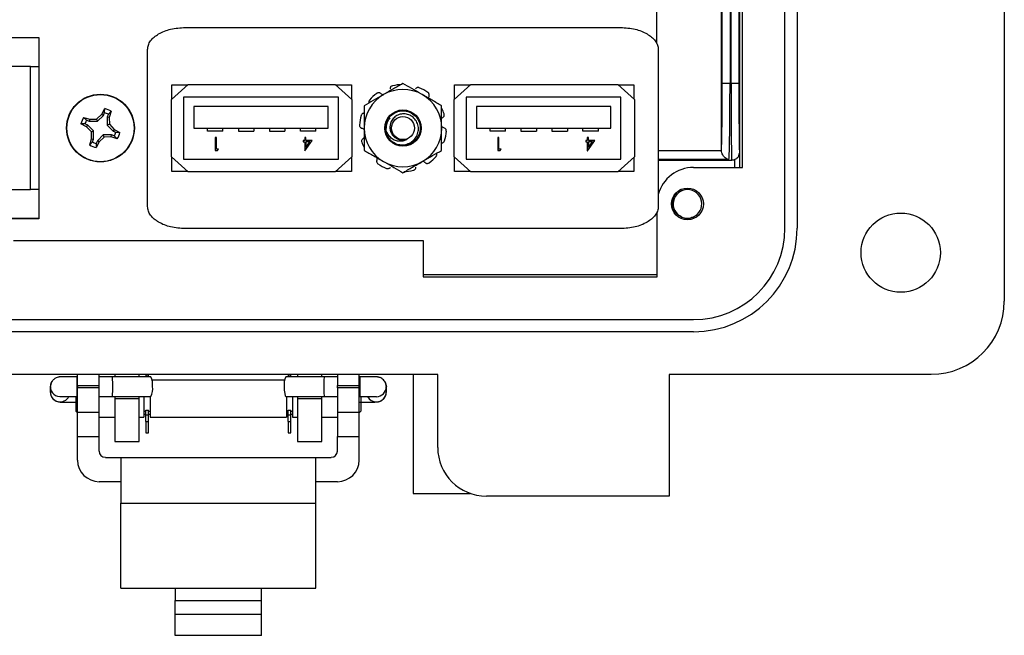
# Model space of a CAD drawing. Units: inches. Extents: x 0.4 to 8, y 0.3 to 10.7.
# Drawn here: x 2 to 3.1, y 4.5 to 5.2 of the extents above; entities that cross this region are included whole.
import ezdxf

# ---------------------------------------------------------------- set-up
doc = ezdxf.new("R2010")
doc.units = ezdxf.units.IN
doc.header["$MEASUREMENT"] = 0

msp = doc.modelspace()

# ---------------------------------------------------------------- linework, layer by layer
at = {"color": 7, "linetype": 'Continuous', "lineweight": 25}
for p, q in [((3.0987, 5.8915), (3.0987, 4.8679)), ((2.8625, 4.9466), (2.8625, 5.8127)), ((2.8756, 5.8127), (2.8756, 4.9466)), ((2.8166, 5.0122), (2.8166, 5.7471)), ((2.8128, 5.3572), (2.8128, 5.1031)), ((2.8045, 5.1031), (2.8045, 5.3475)), ((2.8136, 5.3091), (2.8136, 5.0122)), ((2.8033, 5.2285), (2.8033, 5.1031)), ((2.7243, 5.2192), (2.7243, 5.1457)), ((2.794, 5.0308), (2.794, 5.2192)), ((2.795, 5.1031), (2.795, 5.2202)), ((2.2167, 5.1629), (2.6854, 5.1629)), ((1.9671, 5.1522), (2.0588, 5.1522)), ((1.9671, 5.1521), (2.0588, 5.1521)), ((2.0588, 5.1522), (2.0588, 5.1208)), ((2.1761, 4.9699), (2.1761, 5.1392)), ((2.7261, 5.1392), (2.7261, 4.9699)), ((2.0498, 5.1208), (2.0209, 5.1208)), ((2.0498, 4.9883), (2.0498, 5.1208)), ((2.059, 5.1208), (2.059, 4.9883)), ((2.2197, 5.1015), (2.2017, 5.0855)), ((2.2022, 5.1012), (2.2194, 5.1012)), ((2.2022, 5.086), (2.2022, 5.1012)), ((2.2197, 5.1015), (2.3781, 5.1015)), ((2.3961, 5.0855), (2.3781, 5.1015)), ((2.3784, 5.1012), (2.3956, 5.1012)), ((2.3956, 5.1012), (2.3956, 5.086)), ((2.5241, 5.1015), (2.5061, 5.0855)), ((2.5066, 5.086), (2.5066, 5.1012)), ((2.5066, 5.1012), (2.5237, 5.1012)), ((2.5241, 5.1015), (2.6824, 5.1015)), ((2.7004, 5.0855), (2.6824, 5.1015)), ((2.6828, 5.1012), (2.6999, 5.1012)), ((2.6999, 5.1012), (2.6999, 5.086)), ((2.795, 5.1031), (2.8033, 5.1031)), ((2.8033, 5.1031), (2.8045, 5.1031)), ((2.8045, 5.1031), (2.8128, 5.1031)), ((2.2017, 5.0235), (2.2017, 5.0855)), ((2.3815, 5.0879), (2.2149, 5.0879)), ((2.2149, 5.0879), (2.2149, 5.0212)), ((2.3815, 5.0212), (2.3815, 5.0879)), ((2.3961, 5.0855), (2.3961, 5.0235)), ((2.5061, 5.0235), (2.5061, 5.0855)), ((2.6859, 5.0879), (2.5192, 5.0879)), ((2.5192, 5.0879), (2.5192, 5.0212)), ((2.6859, 5.0212), (2.6859, 5.0879)), ((2.7004, 5.0855), (2.7004, 5.0235)), ((2.1212, 5.0643), (2.1267, 5.0694)), ((2.1267, 5.0694), (2.1299, 5.0755)), ((2.1267, 5.0694), (2.1285, 5.0681)), ((2.1285, 5.0681), (2.1298, 5.0712)), ((2.1298, 5.0712), (2.1299, 5.0755)), ((2.1338, 5.0695), (2.1326, 5.0665)), ((2.1368, 5.0726), (2.1338, 5.0695)), ((2.1368, 5.0726), (2.1347, 5.066)), ((2.3705, 5.0779), (2.2259, 5.0779)), ((2.2259, 5.0779), (2.2259, 5.0545)), ((2.3705, 5.0545), (2.3705, 5.0779)), ((2.6749, 5.0779), (2.5302, 5.0779)), ((2.5302, 5.0779), (2.5302, 5.0545)), ((2.6749, 5.0545), (2.6749, 5.0779)), ((2.1104, 5.056), (2.1043, 5.0591)), ((2.1086, 5.0591), (2.1043, 5.0591)), ((2.1072, 5.0661), (2.1138, 5.064)), ((2.1072, 5.0661), (2.1103, 5.0631)), ((2.1117, 5.0578), (2.1086, 5.0591)), ((2.1103, 5.0631), (2.1133, 5.0618)), ((2.1138, 5.064), (2.1133, 5.0618)), ((2.1133, 5.0618), (2.1222, 5.0618)), ((2.1138, 5.064), (2.1212, 5.0643)), ((2.1212, 5.0643), (2.1222, 5.0618)), ((2.1222, 5.0618), (2.1285, 5.0681)), ((2.1326, 5.0665), (2.1326, 5.0576)), ((2.1347, 5.066), (2.1326, 5.0665)), ((2.135, 5.0586), (2.1326, 5.0576)), ((2.1347, 5.066), (2.135, 5.0586)), ((2.135, 5.0586), (2.1401, 5.0531)), ((2.1104, 5.056), (2.1117, 5.0578)), ((2.1155, 5.0505), (2.1104, 5.056)), ((2.118, 5.0515), (2.1117, 5.0578)), ((2.1155, 5.0505), (2.118, 5.0515)), ((2.1158, 5.043), (2.1155, 5.0505)), ((2.1179, 5.0426), (2.118, 5.0515)), ((2.1326, 5.0576), (2.1389, 5.0513)), ((2.1401, 5.0531), (2.1389, 5.0513)), ((2.1389, 5.0513), (2.1419, 5.05)), ((2.1401, 5.0531), (2.1462, 5.0499)), ((2.1419, 5.05), (2.1462, 5.0499)), ((2.2259, 5.0545), (2.3705, 5.0545)), ((2.2406, 5.0512), (2.2406, 5.0545)), ((2.2572, 5.0512), (2.2406, 5.0512)), ((2.2572, 5.0512), (2.2572, 5.0545)), ((2.2739, 5.0545), (2.2739, 5.0512)), ((2.2739, 5.0512), (2.2906, 5.0512)), ((2.2906, 5.0545), (2.2906, 5.0512)), ((2.3072, 5.0545), (2.3072, 5.0512)), ((2.3072, 5.0512), (2.3239, 5.0512)), ((2.3239, 5.0545), (2.3239, 5.0512)), ((2.3406, 5.0512), (2.3406, 5.0545)), ((2.3572, 5.0512), (2.3406, 5.0512)), ((2.3572, 5.0512), (2.3572, 5.0545)), ((2.5302, 5.0545), (2.6749, 5.0545)), ((2.5449, 5.0512), (2.5449, 5.0545)), ((2.5616, 5.0512), (2.5449, 5.0512)), ((2.5616, 5.0512), (2.5616, 5.0545)), ((2.5782, 5.0545), (2.5782, 5.0512)), ((2.5782, 5.0512), (2.5949, 5.0512)), ((2.5949, 5.0545), (2.5949, 5.0512)), ((2.6116, 5.0545), (2.6116, 5.0512)), ((2.6116, 5.0512), (2.6282, 5.0512)), ((2.6282, 5.0545), (2.6282, 5.0512)), ((2.6449, 5.0512), (2.6449, 5.0545)), ((2.6616, 5.0512), (2.6449, 5.0512)), ((2.6616, 5.0512), (2.6616, 5.0545)), ((2.1137, 5.0365), (2.1158, 5.043)), ((2.1137, 5.0365), (2.1167, 5.0396)), ((2.1158, 5.043), (2.1179, 5.0426)), ((2.1167, 5.0396), (2.1179, 5.0426)), ((2.122, 5.0409), (2.1207, 5.0379)), ((2.1238, 5.0397), (2.1207, 5.0336)), ((2.1207, 5.0379), (2.1207, 5.0336)), ((2.1283, 5.0472), (2.122, 5.0409)), ((2.1238, 5.0397), (2.122, 5.0409)), ((2.1293, 5.0448), (2.1238, 5.0397)), ((2.1293, 5.0448), (2.1283, 5.0472)), ((2.1372, 5.0472), (2.1283, 5.0472)), ((2.1367, 5.045), (2.1293, 5.0448)), ((2.1367, 5.045), (2.1372, 5.0472)), ((2.1433, 5.0429), (2.1367, 5.045)), ((2.1402, 5.046), (2.1372, 5.0472)), ((2.1433, 5.0429), (2.1402, 5.046)), ((2.2489, 5.0445), (2.2489, 5.0303)), ((2.2502, 5.0445), (2.2489, 5.0445)), ((2.2502, 5.0317), (2.2502, 5.0445)), ((2.3436, 5.0412), (2.3436, 5.0398)), ((2.3453, 5.0412), (2.3436, 5.0412)), ((2.3436, 5.0398), (2.3453, 5.0398)), ((2.3453, 5.0445), (2.3453, 5.0412)), ((2.3466, 5.0445), (2.3453, 5.0445)), ((2.3453, 5.0398), (2.3453, 5.0299)), ((2.3455, 5.0299), (2.3533, 5.0412)), ((2.3466, 5.0412), (2.3466, 5.0445)), ((2.3533, 5.0412), (2.3466, 5.0412)), ((2.3508, 5.0398), (2.3466, 5.0398)), ((2.3466, 5.0398), (2.3466, 5.0336)), ((2.3466, 5.0336), (2.3508, 5.0398)), ((2.5545, 5.0445), (2.5532, 5.0445)), ((2.5532, 5.0445), (2.5532, 5.0303)), ((2.5545, 5.0317), (2.5545, 5.0445)), ((2.648, 5.0412), (2.648, 5.0398)), ((2.6496, 5.0412), (2.648, 5.0412)), ((2.648, 5.0398), (2.6496, 5.0398)), ((2.6509, 5.0445), (2.6496, 5.0445)), ((2.6496, 5.0445), (2.6496, 5.0412)), ((2.6496, 5.0398), (2.6496, 5.0299)), ((2.6499, 5.0299), (2.6577, 5.0412)), ((2.6509, 5.0412), (2.6509, 5.0445)), ((2.6577, 5.0412), (2.6509, 5.0412)), ((2.6552, 5.0398), (2.6509, 5.0398)), ((2.6509, 5.0398), (2.6509, 5.0336)), ((2.6509, 5.0336), (2.6552, 5.0398)), ((2.2489, 5.0303), (2.2515, 5.0303)), ((2.2524, 5.0317), (2.2502, 5.0317)), ((2.2515, 5.0303), (2.2524, 5.0317)), ((2.3453, 5.0299), (2.3455, 5.0299)), ((2.5532, 5.0303), (2.5559, 5.0303)), ((2.5567, 5.0317), (2.5545, 5.0317)), ((2.5559, 5.0303), (2.5567, 5.0317)), ((2.6496, 5.0299), (2.6499, 5.0299)), ((2.794, 5.0305), (2.794, 5.0308)), ((2.8135, 5.0283), (2.8135, 5.0122)), ((2.2017, 5.0235), (2.2197, 5.0075)), ((2.2022, 5.0079), (2.2022, 5.0231)), ((2.2149, 5.0212), (2.3815, 5.0212)), ((2.3781, 5.0075), (2.3961, 5.0235)), ((2.3956, 5.0231), (2.3956, 5.0079)), ((2.5061, 5.0235), (2.5241, 5.0075)), ((2.5066, 5.0079), (2.5066, 5.0231)), ((2.5192, 5.0212), (2.6859, 5.0212)), ((2.6824, 5.0075), (2.7004, 5.0235)), ((2.6999, 5.0231), (2.6999, 5.0079)), ((2.7261, 5.0198), (2.8051, 5.0198)), ((2.2194, 5.0079), (2.2022, 5.0079)), ((2.3781, 5.0075), (2.2197, 5.0075)), ((2.3956, 5.0079), (2.3784, 5.0079)), ((2.5237, 5.0079), (2.5066, 5.0079)), ((2.6824, 5.0075), (2.5241, 5.0075)), ((2.6999, 5.0079), (2.6828, 5.0079)), ((2.7641, 5.0122), (2.8166, 5.0122)), ((2.0209, 4.9883), (2.0498, 4.9883)), ((2.0588, 4.9883), (2.0588, 4.9569)), ((2.7247, 4.8941), (2.7247, 4.9641)), ((2.0588, 4.957), (1.9671, 4.957)), ((2.0588, 4.9569), (1.9671, 4.9569)), ((2.6854, 4.9462), (2.2167, 4.9462)), ((2.0318, 4.9335), (2.4727, 4.9335)), ((2.4727, 4.9335), (2.4727, 4.8941)), ((2.7247, 4.8963), (2.4727, 4.8963)), ((2.4727, 4.8941), (2.7247, 4.8941)), ((1.7404, 4.8482), (2.7641, 4.8482)), ((2.7641, 4.835), (1.7404, 4.835)), ((2.4885, 4.7891), (1.4845, 4.7891)), ((2.1006, 4.7866), (2.0997, 4.7866)), ((2.1006, 4.7773), (2.1006, 4.7891)), ((2.1239, 4.7773), (2.1239, 4.7891)), ((2.1378, 4.7866), (2.1239, 4.7866)), ((2.1795, 4.7865), (2.1378, 4.7866)), ((2.1407, 4.7891), (2.1407, 4.7866)), ((2.167, 4.7865), (2.167, 4.7891)), ((2.1741, 4.7891), (2.1741, 4.7874)), ((2.1741, 4.7874), (2.177, 4.7874)), ((2.1741, 4.7874), (2.1741, 4.7865)), ((2.177, 4.7874), (2.177, 4.7891)), ((2.177, 4.7865), (2.177, 4.7874)), ((2.3236, 4.7829), (2.1809, 4.7829)), ((2.3667, 4.7866), (2.325, 4.7865)), ((2.3275, 4.7891), (2.3275, 4.7874)), ((2.3275, 4.7874), (2.3304, 4.7874)), ((2.3275, 4.7874), (2.3275, 4.7865)), ((2.3304, 4.7874), (2.3304, 4.7891)), ((2.3304, 4.7865), (2.3304, 4.7874)), ((2.3376, 4.7891), (2.3376, 4.7865)), ((2.3638, 4.7866), (2.3638, 4.7891)), ((2.3806, 4.7866), (2.3667, 4.7866)), ((2.3806, 4.7891), (2.3806, 4.7773)), ((2.4039, 4.7773), (2.4039, 4.7891)), ((2.4048, 4.7866), (2.4039, 4.7866)), ((2.4622, 4.7891), (2.4622, 4.6608)), ((2.4885, 4.7104), (2.4885, 4.7891)), ((3.02, 4.7891), (2.7378, 4.7891)), ((2.7378, 4.7891), (2.7378, 4.6579)), ((2.0713, 4.7757), (2.0713, 4.7701)), ((2.1006, 4.7773), (2.1239, 4.7773)), ((2.1006, 4.7773), (2.1006, 4.7747)), ((2.1006, 4.7484), (2.1006, 4.7747)), ((2.1239, 4.7747), (2.1006, 4.7747)), ((2.1239, 4.7747), (2.1239, 4.7773)), ((2.1239, 4.7484), (2.1239, 4.7747)), ((2.3806, 4.7773), (2.4039, 4.7773)), ((2.3806, 4.7747), (2.3806, 4.7773)), ((2.3806, 4.7747), (2.3806, 4.7484)), ((2.4039, 4.7747), (2.3806, 4.7747)), ((2.4039, 4.7747), (2.4039, 4.7773)), ((2.4039, 4.7484), (2.4039, 4.7747)), ((2.4332, 4.7701), (2.4332, 4.7757)), ((2.0988, 4.7654), (2.0988, 4.7495)), ((2.0997, 4.7653), (2.1006, 4.7653)), ((2.1239, 4.7653), (2.1378, 4.7653)), ((2.1378, 4.7653), (2.1794, 4.7652)), ((2.1407, 4.7653), (2.1407, 4.7629)), ((2.1407, 4.7629), (2.1407, 4.7169)), ((2.167, 4.7629), (2.1407, 4.7629)), ((2.167, 4.7629), (2.167, 4.7653)), ((2.167, 4.7169), (2.167, 4.7629)), ((2.1722, 4.7652), (2.1722, 4.7429)), ((2.1789, 4.7652), (2.1789, 4.7429)), ((2.3251, 4.7652), (2.3667, 4.7653)), ((2.3256, 4.7652), (2.3256, 4.7429)), ((2.3323, 4.7652), (2.3323, 4.7429)), ((2.3376, 4.7653), (2.3376, 4.7629)), ((2.3376, 4.7629), (2.3376, 4.7169)), ((2.3638, 4.7629), (2.3376, 4.7629)), ((2.3638, 4.7629), (2.3638, 4.7653)), ((2.3638, 4.7169), (2.3638, 4.7629)), ((2.3667, 4.7653), (2.3806, 4.7653)), ((2.4039, 4.7653), (2.4048, 4.7653)), ((2.4056, 4.7654), (2.4056, 4.7495)), ((2.0988, 4.7495), (2.1006, 4.7478)), ((2.1006, 4.7484), (2.1239, 4.7484)), ((2.1006, 4.7222), (2.1006, 4.7484)), ((2.1239, 4.7222), (2.1239, 4.7484)), ((2.1239, 4.7429), (2.1407, 4.7429)), ((2.167, 4.7429), (2.1722, 4.7429)), ((2.1722, 4.7495), (2.1741, 4.7495)), ((2.1722, 4.7461), (2.1741, 4.7461)), ((2.1741, 4.7504), (2.177, 4.7504)), ((2.1741, 4.7455), (2.1741, 4.7504)), ((2.1741, 4.7455), (2.177, 4.7455)), ((2.1741, 4.7383), (2.1741, 4.7455)), ((2.177, 4.7455), (2.177, 4.7504)), ((2.177, 4.7495), (2.1789, 4.7495)), ((2.177, 4.7461), (2.1789, 4.7461)), ((2.177, 4.7383), (2.177, 4.7455)), ((2.1789, 4.7429), (2.3256, 4.7429)), ((2.3256, 4.7495), (2.3275, 4.7495)), ((2.3256, 4.7461), (2.3275, 4.7461)), ((2.3275, 4.7504), (2.3304, 4.7504)), ((2.3275, 4.7455), (2.3275, 4.7504)), ((2.3275, 4.7383), (2.3275, 4.7455)), ((2.3275, 4.7455), (2.3304, 4.7455)), ((2.3304, 4.7455), (2.3304, 4.7504)), ((2.3304, 4.7495), (2.3323, 4.7495)), ((2.3304, 4.7461), (2.3323, 4.7461)), ((2.3304, 4.7383), (2.3304, 4.7455)), ((2.3323, 4.7429), (2.3376, 4.7429)), ((2.3638, 4.7429), (2.3806, 4.7429)), ((2.3806, 4.7484), (2.4039, 4.7484)), ((2.3806, 4.7484), (2.3806, 4.7222)), ((2.4039, 4.7478), (2.4056, 4.7495)), ((2.4039, 4.7222), (2.4039, 4.7484)), ((2.1741, 4.7383), (2.177, 4.7383)), ((2.1741, 4.7383), (2.1741, 4.7263)), ((2.177, 4.7263), (2.177, 4.7383)), ((2.3275, 4.7383), (2.3304, 4.7383)), ((2.3275, 4.7383), (2.3275, 4.7263)), ((2.3304, 4.7263), (2.3304, 4.7383)), ((2.1006, 4.7222), (2.1239, 4.7222)), ((2.1006, 4.6968), (2.1006, 4.7222)), ((2.1239, 4.7064), (2.1239, 4.7222)), ((2.1741, 4.7263), (2.177, 4.7263)), ((2.3275, 4.7263), (2.3304, 4.7263)), ((2.3806, 4.7222), (2.4039, 4.7222)), ((2.3806, 4.7064), (2.3806, 4.7222)), ((2.4039, 4.6968), (2.4039, 4.7222)), ((2.4885, 4.724), (2.4885, 4.7288)), ((2.1407, 4.7169), (2.167, 4.7169)), ((2.3376, 4.7169), (2.3638, 4.7169)), ((2.1306, 4.6997), (2.1472, 4.6997)), ((2.1472, 4.6997), (2.1472, 4.6505)), ((2.1472, 4.6997), (2.3572, 4.6997)), ((2.3572, 4.6505), (2.3572, 4.6997)), ((2.3572, 4.6997), (2.3739, 4.6997)), ((2.1472, 4.6735), (2.1239, 4.6735)), ((2.3806, 4.6735), (2.3572, 4.6735)), ((2.4622, 4.6608), (2.5236, 4.6608)), ((2.7378, 4.6579), (2.541, 4.6579)), ((2.1472, 4.6505), (2.3572, 4.6505)), ((2.1472, 4.5587), (2.1472, 4.6505)), ((2.3572, 4.5587), (2.3572, 4.6505)), ((2.1472, 4.5587), (2.2056, 4.5587)), ((2.2056, 4.5587), (2.2989, 4.5587)), ((2.2056, 4.5587), (2.2056, 4.5455)), ((2.2989, 4.5587), (2.3572, 4.5587)), ((2.2989, 4.5455), (2.2989, 4.5587)), ((2.2056, 4.5307), (2.2056, 4.5455)), ((2.2056, 4.5455), (2.2989, 4.5455)), ((2.2989, 4.5307), (2.2989, 4.5455)), ((2.2056, 4.5307), (2.2989, 4.5307)), ((2.2056, 4.5079), (2.2056, 4.5307)), ((2.2989, 4.5079), (2.2989, 4.5307)), ((2.2989, 4.5079), (2.2056, 4.5079))]:
    msp.add_line(p, q, dxfattribs=at)
at = {"color": 8, "linetype": 'Continuous', "lineweight": 25}
for p, q in [((2.7261, 5.0305), (2.794, 5.0305)), ((2.8022, 5.0206), (2.7261, 5.0206)), ((2.8085, 5.0122), (2.8085, 5.0205)), ((2.0997, 4.7866), (2.0997, 4.7653)), ((2.4048, 4.7866), (2.4048, 4.7653)), ((2.4225, 4.7651), (2.4212, 4.7651))]:
    msp.add_line(p, q, dxfattribs=at)
at = {"color": 7, "linetype": 'Continuous', "lineweight": 25, "flags": 128}
for points in [[(2.0731, 4.7816), (2.0721, 4.7798), (2.0713, 4.7757)], [(2.3232, 4.776), (2.3233, 4.772), (2.3237, 4.7685), (2.3243, 4.7661), (2.3251, 4.7652), (2.3251, 4.7652)], [(2.4309, 4.7822), (2.4324, 4.7798), (2.4332, 4.7757)]]:
    msp.add_lwpolyline(points, dxfattribs=at)
at = {"color": 7, "linetype": 'Continuous', "lineweight": 25}
for centre, radius in [((2.1253, 5.0545), 0.0365), ((2.1253, 5.0545), 0.0362), ((2.4511, 5.0545), 0.0196), ((2.4511, 5.0545), 0.0124), ((2.7575, 4.9728), 0.0171), ((2.9872, 4.9203), 0.0427)]:
    msp.add_circle(centre, radius, dxfattribs=at)
for centre, radius, start, end in [((2.4511, 5.0545), 0.0469, 90.9786, 104.0214), ((2.4511, 5.0545), 0.0417, 120, 180), ((2.4511, 5.0545), 0.0469, 126.9786, 140.0214), ((2.4511, 5.0545), 0.0417, 60, 120), ((2.4511, 5.0545), 0.0469, 54.9786, 68.0214), ((2.4511, 5.0545), 0.0417, 0, 60), ((2.1253, 5.0545), 0.0172, 60.2083, 74.7463), ((2.1253, 5.0545), 0.0215, 57.3284, 77.6263), ((2.4511, 5.0545), 0.0469, 18.9786, 26.5478), ((2.1253, 5.0545), 0.0215, 147.3284, 167.6263), ((2.1253, 5.0545), 0.0172, 150.2083, 164.7463), ((2.4511, 5.0545), 0.0469, 162.9786, 176.0214), ((2.1253, 5.0545), 0.0172, 330.2083, 344.7463), ((2.1253, 5.0545), 0.0215, 327.3284, 347.6263), ((2.4511, 5.0545), 0.0417, 180, 240), ((2.4511, 5.0545), 0.0187, 180, 225.5225), ((2.4511, 5.0545), 0.0417, 300, 0), ((2.4511, 5.0545), 0.0469, 342.9786, 356.0214), ((2.1253, 5.0545), 0.0172, 240.2083, 254.7463), ((2.4511, 5.0545), 0.0469, 198.9786, 206.5478), ((2.4511, 5.0545), 0.013, 243.3886, 288.9951), ((2.1253, 5.0545), 0.0215, 237.3284, 257.6263), ((2.4511, 5.0545), 0.0469, 234.9786, 248.0214), ((2.4511, 5.0545), 0.0417, 240, 300), ((2.4511, 5.0545), 0.0469, 306.9786, 320.0214), ((2.4511, 5.0545), 0.0469, 270.9786, 284.0214), ((2.7641, 4.9728), 0.0394, 90, 164.8694), ((2.7575, 4.9728), 0.0154, 292.8192, 247.1808), ((2.7575, 4.9728), 0.0154, 247.1808, 292.8192), ((2.7641, 4.9466), 0.1115, 270, 0), ((2.7641, 4.9466), 0.0984, 270, 0), ((3.02, 4.8679), 0.0787, 270, 0), ((2.1651, 4.7786), 0.0164, 350.9573, 28.7352), ((2.3394, 4.7786), 0.0164, 151.2648, 189.0427), ((2.1664, 4.7731), 0.0152, 328.9529, 11.3355), ((2.541, 4.7104), 0.0525, 180, 270), ((2.1306, 4.7064), 0.00667, 180, 270), ((2.3739, 4.7064), 0.00667, 270, 360), ((2.1239, 4.6968), 0.0233, 180, 270), ((2.3806, 4.6968), 0.0233, 270, 0)]:
    msp.add_arc(centre, radius, start, end, dxfattribs=at)
at = {"color": 8, "linetype": 'Continuous', "lineweight": 25}
for centre, start, end in [((2.082, 4.7757), 180.0054, 279.2724), ((2.4225, 4.7757), 269.9963, 359.9963), ((2.082, 4.7701), 180.0074, 332.7384), ((2.4225, 4.7701), 207.1629, 270.0017), ((2.4225, 4.7701), 269.9963, 359.9963)]:
    msp.add_arc(centre, 0.0106, start, end, dxfattribs=at)
at = {"color": 7, "linetype": 'Continuous', "lineweight": 25}
for centre, major_axis, ratio, start_param, end_param in [((2.7937, 5.1031), (0, 0.075), 0.017455, 3.409514, 4.712389), ((2.802, 5.1031), (0, 0.0833), 0.01571, 3.278382, 4.712389), ((2.8051, 5.1031), (0, 0.0833), 0.007854, 1.570796, 3.141593), ((2.8135, 5.1031), (0, 0.075), 0.008727, 1.570796, 3.121755), ((2.1378, 4.776), (0, 0.0106), 0.087477, 4.728678, 6.283061), ((2.3667, 4.776), (0, 0.0106), 0.087477, 0.000125, 1.554507), ((2.1378, 4.776), (0, 0.0106), 0.087477, 3.141468, 4.728678), ((2.3667, 4.776), (0, 0.0106), 0.087477, 1.554507, 3.141717)]:
    msp.add_ellipse(centre, major_axis=major_axis, ratio=ratio, start_param=start_param, end_param=end_param, dxfattribs=at)
at = {"color": 8, "linetype": 'Continuous', "lineweight": 25}
msp.add_ellipse((2.8135, 5.1031), major_axis=(0, 0.075), ratio=0.008727, start_param=3.121755, end_param=3.208698, dxfattribs=at)
at = {"color": 7, "linetype": 'Continuous', "lineweight": 25}
for points, knots in [([(2.1761, 5.1392), (2.1762, 5.1408), (2.1766, 5.1441), (2.1802, 5.1504), (2.1884, 5.1569), (2.2014, 5.1619), (2.2114, 5.1625), (2.2167, 5.1629)], [0, 0, 0, 0, 0.094443, 0.192885, 0.418233, 0.689575, 1, 1, 1, 1]), ([(2.6854, 5.1629), (2.6907, 5.1625), (2.7007, 5.1619), (2.7137, 5.1569), (2.7219, 5.1504), (2.7255, 5.1441), (2.7259, 5.1408), (2.7261, 5.1392)], [0, 0, 0, 0, 0.310418, 0.58176, 0.80711, 0.905555, 1, 1, 1, 1]), ([(2.0498, 5.1208), (2.0507, 5.1208), (2.0527, 5.1208), (2.0553, 5.1208), (2.0573, 5.1208), (2.0587, 5.1208), (2.0589, 5.1208), (2.059, 5.1208)], [0, 0, 0, 0, 0.189763, 0.379276, 0.575576, 0.788838, 1, 1, 1, 1]), ([(2.4511, 5.1026), (2.4477, 5.1007), (2.4408, 5.0968), (2.4338, 5.0927), (2.4302, 5.0906)], [0, 0, 0, 0, 0.495458, 1, 1, 1, 1]), ([(2.4719, 5.0906), (2.4714, 5.0909), (2.4677, 5.0931), (2.4606, 5.0971), (2.4543, 5.1008), (2.4511, 5.1026)], [0, 0, 0, 0, 0.070027, 0.530752, 1, 1, 1, 1]), ([(2.4302, 5.0906), (2.4297, 5.0903), (2.426, 5.0882), (2.4189, 5.0841), (2.4126, 5.0804), (2.4094, 5.0786)], [0, 0, 0, 0, 0.070027, 0.530752, 1, 1, 1, 1]), ([(2.4271, 5.0918), (2.4268, 5.0921), (2.4262, 5.0925), (2.4251, 5.0927), (2.4239, 5.0926), (2.4232, 5.0922), (2.4229, 5.092)], [0, 0, 0, 0, 0.243121, 0.486227, 0.729703, 1, 1, 1, 1]), ([(2.4271, 5.0918), (2.4272, 5.0917), (2.4279, 5.0912), (2.4288, 5.0906), (2.4298, 5.0905), (2.43, 5.0905)], [0, 0, 0, 0, 0.158201, 0.802498, 1, 1, 1, 1]), ([(2.4397, 5.1), (2.4393, 5.0999), (2.4386, 5.0996), (2.4378, 5.0989), (2.4372, 5.0978), (2.4372, 5.0971), (2.4372, 5.0967)], [0, 0, 0, 0, 0.243903, 0.487804, 0.731691, 1, 1, 1, 1]), ([(2.4686, 5.098), (2.4682, 5.0981), (2.4675, 5.0983), (2.4664, 5.0982), (2.4653, 5.0977), (2.4648, 5.0971), (2.4646, 5.0968)], [0, 0, 0, 0, 0.243903, 0.487804, 0.731691, 1, 1, 1, 1]), ([(2.4927, 5.0786), (2.4893, 5.0805), (2.4825, 5.0845), (2.4755, 5.0886), (2.4719, 5.0906)], [0, 0, 0, 0, 0.495458, 1, 1, 1, 1]), ([(2.4791, 5.0889), (2.4792, 5.0892), (2.4795, 5.0899), (2.4793, 5.091), (2.4789, 5.0921), (2.4783, 5.0926), (2.478, 5.0929)], [0, 0, 0, 0, 0.243121, 0.486227, 0.729703, 1, 1, 1, 1]), ([(2.4151, 5.0847), (2.4149, 5.0843), (2.4145, 5.0837), (2.4143, 5.0826), (2.4144, 5.0819), (2.4145, 5.0815)], [0, 0, 0, 0, 0.336149, 0.672296, 1, 1, 1, 1]), ([(2.4791, 5.0889), (2.4791, 5.0887), (2.4788, 5.088), (2.4787, 5.0873), (2.4787, 5.0867)], [0, 0, 0, 0, 0.231578, 1, 1, 1, 1]), ([(2.4097, 5.0706), (2.4094, 5.0706), (2.4086, 5.0706), (2.4076, 5.0702), (2.4067, 5.0694), (2.4064, 5.0686), (2.4062, 5.0683)], [0, 0, 0, 0, 0.243121, 0.486227, 0.729703, 1, 1, 1, 1]), ([(2.4094, 5.0786), (2.4094, 5.0724), (2.4094, 5.0645), (2.4094, 5.0563), (2.4094, 5.0545)], [0, 0, 0, 0, 0.780908, 1, 1, 1, 1]), ([(2.4324, 5.0545), (2.4327, 5.057), (2.4332, 5.0619), (2.4376, 5.0681), (2.4437, 5.0722), (2.4511, 5.0737), (2.4584, 5.0722), (2.4646, 5.0681), (2.4687, 5.0619), (2.4702, 5.0545), (2.4687, 5.0472), (2.4646, 5.041), (2.4584, 5.0368), (2.4511, 5.0355), (2.4451, 5.0362), (2.4425, 5.0382), (2.4418, 5.0387)], [0, 0, 0, 0, 0.0756181, 0.1488691, 0.2251523, 0.2994742, 0.373796, 0.4500792, 0.5233302, 0.5989483, 0.6745664, 0.7478174, 0.8241006, 0.8984225, 0.9727443, 1, 1, 1, 1]), ([(2.438, 5.0412), (2.4397, 5.04), (2.443, 5.0375), (2.4493, 5.0362), (2.4554, 5.0369), (2.4609, 5.0397), (2.4651, 5.044), (2.4676, 5.0495), (2.468, 5.0553), (2.4665, 5.0608), (2.4632, 5.0655), (2.4587, 5.0686), (2.4535, 5.0701), (2.4481, 5.0697), (2.4433, 5.0676), (2.4396, 5.064), (2.4374, 5.0595), (2.4368, 5.0546), (2.4379, 5.0499), (2.4405, 5.0459), (2.4432, 5.0438), (2.4449, 5.043), (2.4452, 5.0429)], [0, 0, 0, 0, 0.059446, 0.118892, 0.178384, 0.235809, 0.292381, 0.348993, 0.403706, 0.457406, 0.511139, 0.563133, 0.613961, 0.664816, 0.714085, 0.762041, 0.81002, 0.856555, 0.901639, 0.946743, 0.990535, 1, 1, 1, 1]), ([(2.4927, 5.0545), (2.4927, 5.0563), (2.4927, 5.0645), (2.4927, 5.0724), (2.4927, 5.0786)], [0, 0, 0, 0, 0.219092, 1, 1, 1, 1]), ([(2.494, 5.0658), (2.4943, 5.066), (2.4949, 5.0665), (2.4954, 5.0674), (2.4957, 5.0686), (2.4955, 5.0694), (2.4954, 5.0698)], [0, 0, 0, 0, 0.243121, 0.486227, 0.729703, 1, 1, 1, 1]), ([(2.4331, 5.0535), (2.4333, 5.0555), (2.4338, 5.0595), (2.4356, 5.0635), (2.4372, 5.065), (2.4373, 5.0651)], [0, 0, 0, 0, 0.479868, 0.959801, 1, 1, 1, 1]), ([(2.494, 5.0658), (2.4938, 5.0657), (2.4933, 5.0655), (2.493, 5.065), (2.4927, 5.0647)], [0, 0, 0, 0, 0.310487, 1, 1, 1, 1]), ([(2.4043, 5.0578), (2.4043, 5.0574), (2.4043, 5.0567), (2.4048, 5.0556), (2.4056, 5.0548), (2.4063, 5.0545), (2.4067, 5.0543)], [0, 0, 0, 0, 0.243903, 0.487804, 0.731691, 1, 1, 1, 1]), ([(2.4094, 5.0527), (2.409, 5.0531), (2.4082, 5.0538), (2.4072, 5.0542), (2.4067, 5.0543)], [0, 0, 0, 0, 0.485986, 1, 1, 1, 1]), ([(2.4094, 5.0545), (2.4094, 5.048), (2.4094, 5.0398), (2.4094, 5.032), (2.4094, 5.0305)], [0, 0, 0, 0, 0.805273, 1, 1, 1, 1]), ([(2.4553, 5.0422), (2.4542, 5.0417), (2.4519, 5.0405), (2.4476, 5.0401), (2.4428, 5.0409), (2.4383, 5.0435), (2.4347, 5.0477), (2.433, 5.0516), (2.4325, 5.054), (2.4324, 5.0545)], [0, 0, 0, 0, 0.117466, 0.255597, 0.417977, 0.589335, 0.760622, 0.943826, 1, 1, 1, 1]), ([(2.4927, 5.0564), (2.4931, 5.056), (2.4939, 5.0552), (2.4949, 5.0549), (2.4954, 5.0547)], [0, 0, 0, 0, 0.485986, 1, 1, 1, 1]), ([(2.4927, 5.0305), (2.4927, 5.032), (2.4927, 5.0398), (2.4927, 5.048), (2.4927, 5.0545)], [0, 0, 0, 0, 0.194727, 1, 1, 1, 1]), ([(2.4978, 5.0513), (2.4978, 5.0517), (2.4978, 5.0524), (2.4973, 5.0534), (2.4965, 5.0543), (2.4958, 5.0546), (2.4954, 5.0547)], [0, 0, 0, 0, 0.243903, 0.487804, 0.731691, 1, 1, 1, 1]), ([(2.4082, 5.0433), (2.4079, 5.043), (2.4073, 5.0426), (2.4067, 5.0416), (2.4065, 5.0405), (2.4066, 5.0397), (2.4067, 5.0393)], [0, 0, 0, 0, 0.243121, 0.486227, 0.729703, 1, 1, 1, 1]), ([(2.4082, 5.0433), (2.4083, 5.0433), (2.4088, 5.0436), (2.4091, 5.044), (2.4094, 5.0443)], [0, 0, 0, 0, 0.310487, 1, 1, 1, 1]), ([(2.4924, 5.0384), (2.4928, 5.0384), (2.4935, 5.0384), (2.4945, 5.0389), (2.4954, 5.0397), (2.4957, 5.0404), (2.4959, 5.0408)], [0, 0, 0, 0, 0.2431209, 0.4862269, 0.7297026, 1, 1, 1, 1]), ([(2.4094, 5.0305), (2.4128, 5.0285), (2.4196, 5.0246), (2.4267, 5.0205), (2.4302, 5.0184)], [0, 0, 0, 0, 0.495458, 1, 1, 1, 1]), ([(2.4719, 5.0184), (2.4724, 5.0187), (2.4761, 5.0209), (2.4832, 5.025), (2.4895, 5.0286), (2.4927, 5.0305)], [0, 0, 0, 0, 0.0700274, 0.5307521, 1, 1, 1, 1]), ([(2.487, 5.0244), (2.4872, 5.0247), (2.4876, 5.0253), (2.4878, 5.0265), (2.4877, 5.0272), (2.4876, 5.0275)], [0, 0, 0, 0, 0.336149, 0.672296, 1, 1, 1, 1]), ([(2.8022, 5.0206), (2.8021, 5.0206), (2.8016, 5.0207), (2.8, 5.0211), (2.7976, 5.0226), (2.7956, 5.0252), (2.7943, 5.0278), (2.7941, 5.0296), (2.794, 5.0305)], [0, 0, 0, 0, 0.004619, 0.140561, 0.446791, 0.68371, 0.841343, 1, 1, 1, 1]), ([(2.8108, 5.0221), (2.8112, 5.0225), (2.812, 5.0233), (2.8127, 5.0246), (2.8132, 5.0258), (2.8133, 5.0265), (2.8134, 5.027), (2.8135, 5.0273), (2.8135, 5.0274)], [0, 0, 0, 0, 0.197783, 0.390545, 0.542107, 0.6636, 0.804898, 1, 1, 1, 1]), ([(2.423, 5.0202), (2.4229, 5.0198), (2.4226, 5.0191), (2.4228, 5.018), (2.4232, 5.0169), (2.4238, 5.0164), (2.4242, 5.0161)], [0, 0, 0, 0, 0.243121, 0.486227, 0.729703, 1, 1, 1, 1]), ([(2.423, 5.0202), (2.4231, 5.0203), (2.4233, 5.021), (2.4234, 5.0218), (2.4234, 5.0224)], [0, 0, 0, 0, 0.231578, 1, 1, 1, 1]), ([(2.4302, 5.0184), (2.4307, 5.0182), (2.4345, 5.016), (2.4415, 5.0119), (2.4479, 5.0083), (2.4511, 5.0064)], [0, 0, 0, 0, 0.070027, 0.530752, 1, 1, 1, 1]), ([(2.4511, 5.0064), (2.4544, 5.0084), (2.4613, 5.0123), (2.4683, 5.0164), (2.4719, 5.0184)], [0, 0, 0, 0, 0.495458, 1, 1, 1, 1]), ([(2.475, 5.0172), (2.4749, 5.0173), (2.4743, 5.0179), (2.4733, 5.0185), (2.4724, 5.0186), (2.4721, 5.0186)], [0, 0, 0, 0, 0.158201, 0.802498, 1, 1, 1, 1]), ([(2.475, 5.0172), (2.4753, 5.017), (2.4759, 5.0166), (2.477, 5.0163), (2.4782, 5.0165), (2.4789, 5.0169), (2.4793, 5.0171)], [0, 0, 0, 0, 0.243121, 0.486227, 0.729703, 1, 1, 1, 1]), ([(2.8085, 5.0205), (2.8076, 5.0202), (2.8065, 5.0198), (2.8054, 5.0198), (2.8051, 5.0198)], [0, 0, 0, 0, 0.807907, 1, 1, 1, 1]), ([(2.8108, 5.0221), (2.8106, 5.0219), (2.81, 5.0212), (2.8091, 5.0208), (2.8085, 5.0205)], [0, 0, 0, 0, 0.328588, 1, 1, 1, 1]), ([(2.4335, 5.0111), (2.4339, 5.011), (2.4346, 5.0107), (2.4357, 5.0109), (2.4368, 5.0114), (2.4373, 5.012), (2.4375, 5.0123)], [0, 0, 0, 0, 0.243903, 0.487804, 0.731691, 1, 1, 1, 1]), ([(2.4624, 5.0091), (2.4628, 5.0092), (2.4635, 5.0094), (2.4643, 5.0102), (2.4649, 5.0112), (2.4649, 5.012), (2.465, 5.0124)], [0, 0, 0, 0, 0.243903, 0.487804, 0.731691, 1, 1, 1, 1]), ([(2.059, 4.9883), (2.0589, 4.9883), (2.0586, 4.9883), (2.0567, 4.9883), (2.0541, 4.9883), (2.0516, 4.9883), (2.0501, 4.9883), (2.0498, 4.9883)], [0, 0, 0, 0, 0.24575, 0.492044, 0.721823, 0.928391, 1, 1, 1, 1]), ([(2.7515, 4.9586), (2.7499, 4.9594), (2.7468, 4.9609), (2.7434, 4.965), (2.7414, 4.97), (2.7411, 4.9755), (2.7427, 4.9808), (2.746, 4.9852), (2.749, 4.9879), (2.751, 4.9885), (2.7511, 4.9885)], [0, 0, 0, 0, 0.136883, 0.273766, 0.410824, 0.553814, 0.696805, 0.839653, 0.988146, 1, 1, 1, 1]), ([(2.2167, 4.9462), (2.2114, 4.9465), (2.2014, 4.9472), (2.1884, 4.9522), (2.1802, 4.9587), (2.1766, 4.965), (2.1762, 4.9683), (2.1761, 4.9699)], [0, 0, 0, 0, 0.310425, 0.581767, 0.807115, 0.905557, 1, 1, 1, 1]), ([(2.7261, 4.9699), (2.7259, 4.9683), (2.7255, 4.965), (2.7219, 4.9587), (2.7137, 4.9522), (2.7007, 4.9472), (2.6907, 4.9465), (2.6854, 4.9462)], [0, 0, 0, 0, 0.094445, 0.19289, 0.41824, 0.689582, 1, 1, 1, 1]), ([(2.7635, 4.9586), (2.762, 4.9578), (2.759, 4.9563), (2.7558, 4.9564), (2.7542, 4.9564)], [0, 0, 0, 0, 0.526255, 1, 1, 1, 1]), ([(2.0997, 4.7866), (2.0988, 4.7866), (2.096, 4.7866), (2.0916, 4.7866), (2.0871, 4.7866), (2.0835, 4.7865), (2.082, 4.7864), (2.0807, 4.7863), (2.0794, 4.7861), (2.0774, 4.7854), (2.075, 4.784), (2.0738, 4.7823), (2.0732, 4.7816)], [0, 0, 0, 0, 0.078492, 0.229374, 0.381028, 0.533973, 0.69306, 0.740745, 0.771682, 0.828288, 0.918946, 1, 1, 1, 1]), ([(2.4309, 4.7822), (2.4303, 4.7829), (2.4293, 4.7841), (2.4274, 4.7853), (2.4257, 4.7859), (2.4245, 4.7862), (2.4237, 4.7863), (2.4231, 4.7864), (2.4221, 4.7864), (2.4204, 4.7865), (2.4169, 4.7866), (2.4123, 4.7866), (2.408, 4.7866), (2.4055, 4.7866), (2.4048, 4.7866)], [0, 0, 0, 0, 0.074579, 0.137743, 0.189472, 0.227058, 0.252612, 0.281038, 0.334689, 0.478997, 0.628626, 0.786066, 0.941213, 1, 1, 1, 1]), ([(2.0732, 4.7816), (2.073, 4.7814), (2.0721, 4.7803), (2.0715, 4.7782), (2.0714, 4.7763), (2.0713, 4.7757)], [0, 0, 0, 0, 0.1027119, 0.7010277, 1, 1, 1, 1]), ([(2.4332, 4.7757), (2.433, 4.777), (2.4328, 4.7793), (2.4317, 4.7815), (2.4309, 4.7822), (2.4309, 4.7822)], [0, 0, 0, 0, 0.55206, 0.999447, 1, 1, 1, 1]), ([(2.0713, 4.7701), (2.0715, 4.7688), (2.0717, 4.7665), (2.0729, 4.7642), (2.0737, 4.7634), (2.0738, 4.7633)], [0, 0, 0, 0, 0.526289, 0.952791, 1, 1, 1, 1]), ([(2.0738, 4.7633), (2.0743, 4.7627), (2.0753, 4.7616), (2.0771, 4.7605), (2.0788, 4.7599), (2.08, 4.7596), (2.0808, 4.7595), (2.0814, 4.7594), (2.0824, 4.7593), (2.0841, 4.7593), (2.0876, 4.7592), (2.0922, 4.7592), (2.0965, 4.7591), (2.099, 4.7591), (2.0997, 4.7591)], [0, 0, 0, 0, 0.065409, 0.1292, 0.181441, 0.219399, 0.245207, 0.273915, 0.328097, 0.473835, 0.624947, 0.783946, 0.94063, 1, 1, 1, 1]), ([(2.0832, 4.7651), (2.0832, 4.7651), (2.0832, 4.7652), (2.0841, 4.7652), (2.0861, 4.7652), (2.0896, 4.7653), (2.0943, 4.7653), (2.0979, 4.7653), (2.0997, 4.7653)], [0, 0, 0, 0, 0.050127, 0.159814, 0.339468, 0.549616, 0.770782, 1, 1, 1, 1]), ([(2.4048, 4.7653), (2.4057, 4.7653), (2.4084, 4.7653), (2.4127, 4.7653), (2.4171, 4.7653), (2.4199, 4.7652), (2.4213, 4.7652), (2.4213, 4.7651), (2.4213, 4.7651)], [0, 0, 0, 0, 0.11681, 0.341069, 0.565211, 0.786926, 0.943893, 1, 1, 1, 1]), ([(2.4048, 4.7591), (2.4057, 4.7591), (2.4085, 4.7591), (2.4129, 4.7592), (2.4174, 4.7592), (2.421, 4.7593), (2.4225, 4.7594), (2.4238, 4.7595), (2.4251, 4.7597), (2.4272, 4.7603), (2.4296, 4.7619), (2.4314, 4.7637), (2.4318, 4.7649), (2.4318, 4.765)], [0, 0, 0, 0, 0.0765304, 0.2236416, 0.3715058, 0.5206288, 0.6757401, 0.7222338, 0.7523973, 0.8075888, 0.8959814, 0.9924503, 1, 1, 1, 1]), ([(2.4318, 4.765), (2.4323, 4.766), (2.4331, 4.7677), (2.4332, 4.7695), (2.4332, 4.7701)], [0, 0, 0, 0, 0.6494337, 1, 1, 1, 1])]:
    msp.add_open_spline(points, degree=3, knots=knots, dxfattribs=at)

doc.saveas('drawing.dxf')
